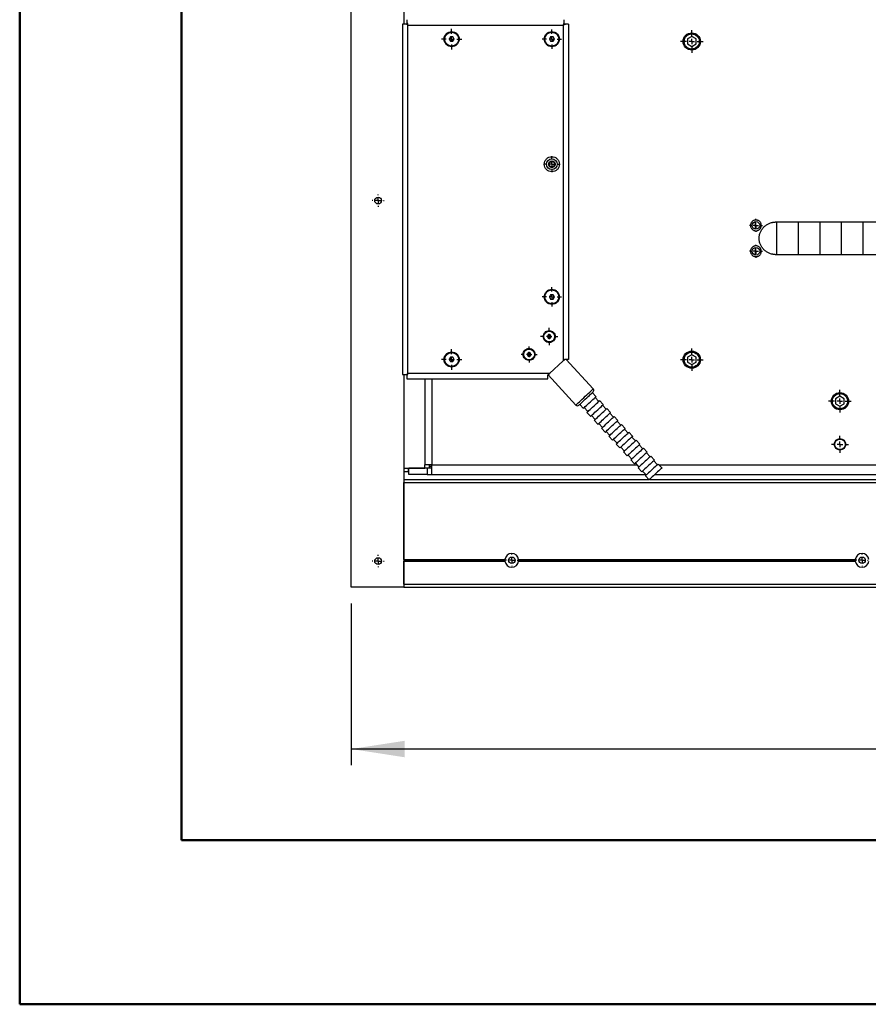
# Model space of a CAD drawing. Units: millimetres. Extents: x 0 to 297, y 0 to 210.
# Drawn here: x 0 to 52, y 0 to 61 of the extents above; entities that cross this region are included whole.
import ezdxf

# ---------------------------------------------------------------- set-up
doc = ezdxf.new("R2010")
doc.units = ezdxf.units.MM
doc.linetypes.add('SLD-Solid', pattern=[0])
doc.layers.add('DEFAULT', color=179, linetype='SLD-Solid')
doc.styles.add('SLDTEXTSTYLE2', font='GOTHIC.TTF', dxfattribs={"width": 0.913})
doc.dimstyles.new('SLDDIMSTYLE0', dxfattribs={"dimtxt": 3.5, "dimasz": 3.302, "dimexe": 0, "dimexo": 0.0625, "dimgap": 0.875, "dimtad": 1, "dimdec": 0, "dimlfac": 15, "dimrnd": 1e-09, "dimzin": 12, "dimdsep": 46, "dimtxsty": 'SLDTEXTSTYLE2', "dimsah": 1, "dimcen": 0.09, "dimadec": 0, "dimazin": 3, "dimtfac": 1, "dimtdec": 0, "dimtofl": 0, "dimtmove": 0, "dimatfit": 3, "dimfxl": 0, "dimfrac": 2, "dimtolj": 1, "dimtzin": 12, "dimarcsym": 0})

# ---------------------------------------------------------------- blocks, each defined once
blk = doc.blocks.new('_D_3')
at = {"layer": 'DEFAULT'}
for p, q in [((20.495, 24.778), (20.495, 14.778)), ((127.029, 24.778), (127.029, 14.778)), ((127.029, 15.778), (20.495, 15.778))]:
    blk.add_line(p, q, dxfattribs=at)
for points in [[(20.495, 15.778), (23.797, 15.27), (23.797, 16.286)], [(127.029, 15.778), (123.727, 16.286), (123.727, 15.27)]]:
    blk.add_solid(points, dxfattribs=at)
at = {"layer": 'DEFAULT', "insert": (68.908, 20.248), "char_height": 3.5, "attachment_point": 1, "style": 'SLDTEXTSTYLE2'}
blk.add_mtext('1598', dxfattribs=at)
blk = doc.blocks.new('SW_CENTERMARKSYMBOL_2')
at = {"layer": 'DEFAULT', "color": 0}
for p, q in [((0, 0.333), (0, 0.7)), ((-0.333, 0), (-0.7, 0)), ((0, 0), (-0.167, 0)), ((0, 0), (0, 0.167)), ((0, 0), (0.167, 0)), ((0, 0), (0, -0.167)), ((0.333, 0), (0.7, 0)), ((0, -0.333), (0, -0.7))]:
    blk.add_line(p, q, dxfattribs=at)
blk = doc.blocks.new('SW_CENTERMARKSYMBOL_3')
at = {"layer": 'DEFAULT', "color": 0}
for p, q in [((-0.333, 0), (-0.4, 0)), ((0, 0), (-0.167, 0)), ((0, 0.333), (0, 0.4)), ((0, 0), (0, 0.167)), ((0, 0), (0.167, 0)), ((0, 0), (0, -0.167)), ((0.333, 0), (0.4, 0)), ((0, -0.333), (0, -0.4))]:
    blk.add_line(p, q, dxfattribs=at)
blk = doc.blocks.new('SW_CENTERMARKSYMBOL_4')
at = {"layer": 'DEFAULT', "color": 0}
for p, q in [((-0.333, 0), (-0.4, 0)), ((0, 0), (-0.167, 0)), ((0, 0.333), (0, 0.4)), ((0, 0), (0, 0.167)), ((0, 0), (0.167, 0)), ((0, 0), (0, -0.167)), ((0.333, 0), (0.4, 0)), ((0, -0.333), (0, -0.4))]:
    blk.add_line(p, q, dxfattribs=at)
blk = doc.blocks.new('SW_CENTERMARKSYMBOL_7')
at = {"layer": 'DEFAULT', "color": 0}
for p, q in [((-0.333, 0), (-0.52, 0)), ((0, 0), (-0.167, 0)), ((0, 0.333), (0, 0.52)), ((0, 0), (0, 0.167)), ((0, 0), (0.167, 0)), ((0, 0), (0, -0.167)), ((0.333, 0), (0.52, 0)), ((0, -0.333), (0, -0.52))]:
    blk.add_line(p, q, dxfattribs=at)
blk = doc.blocks.new('SW_CENTERMARKSYMBOL_9')
at = {"layer": 'DEFAULT', "color": 0}
for p, q in [((0, 0.333), (0, 0.7)), ((-0.333, 0), (-0.7, 0)), ((0, 0), (-0.167, 0)), ((0, 0), (0, 0.167)), ((0, 0), (0.167, 0)), ((0, 0), (0, -0.167)), ((0, -0.333), (0, -0.7)), ((0.333, 0), (0.7, 0))]:
    blk.add_line(p, q, dxfattribs=at)
blk = doc.blocks.new('SW_CENTERMARKSYMBOL_10')
at = {"layer": 'DEFAULT', "color": 0}
for p, q in [((0, 0.333), (0, 0.7)), ((-0.333, 0), (-0.7, 0)), ((0, 0), (-0.167, 0)), ((0, 0), (0, 0.167)), ((0, 0), (0.167, 0)), ((0, 0), (0, -0.167)), ((0, -0.333), (0, -0.7)), ((0.333, 0), (0.7, 0))]:
    blk.add_line(p, q, dxfattribs=at)
blk = doc.blocks.new('SW_CENTERMARKSYMBOL_13')
at = {"layer": 'DEFAULT', "color": 0}
for p, q in [((-0.333, 0), (-0.596, 0)), ((0, 0), (-0.167, 0)), ((0, 0.333), (0, 0.596)), ((0, 0), (0, 0.167)), ((0, 0), (0.167, 0)), ((0, 0), (0, -0.167)), ((0.333, 0), (0.596, 0)), ((0, -0.333), (0, -0.596))]:
    blk.add_line(p, q, dxfattribs=at)
blk = doc.blocks.new('SW_CENTERMARKSYMBOL_14')
at = {"layer": 'DEFAULT', "color": 0}
for p, q in [((-0.333, 0), (-0.5, 0)), ((0, 0), (-0.167, 0)), ((0, 0.333), (0, 0.5)), ((0, 0), (0, 0.167)), ((0, 0), (0.167, 0)), ((0, 0), (0, -0.167)), ((0.333, 0), (0.5, 0)), ((0, -0.333), (0, -0.5))]:
    blk.add_line(p, q, dxfattribs=at)
blk = doc.blocks.new('SW_CENTERMARKSYMBOL_18')
at = {"layer": 'DEFAULT', "color": 0}
for p, q in [((-0.333, 0), (-0.5, 0)), ((0, 0), (-0.167, 0)), ((0, 0.333), (0, 0.5)), ((0, 0), (0, 0.167)), ((0, 0), (0.167, 0)), ((0, 0), (0, -0.167)), ((0, -0.333), (0, -0.5)), ((0.333, 0), (0.5, 0))]:
    blk.add_line(p, q, dxfattribs=at)
blk = doc.blocks.new('SW_CENTERMARKSYMBOL_19')
at = {"layer": 'DEFAULT', "color": 0}
for p, q in [((-0.333, 0), (-0.596, 0)), ((0, 0), (-0.167, 0)), ((0, 0.333), (0, 0.596)), ((0, 0), (0, 0.167)), ((0, 0), (0.167, 0)), ((0, 0), (0, -0.167)), ((0, -0.333), (0, -0.596)), ((0.333, 0), (0.596, 0))]:
    blk.add_line(p, q, dxfattribs=at)
blk = doc.blocks.new('SW_CENTERMARKSYMBOL_20')
at = {"layer": 'DEFAULT', "color": 0}
for p, q in [((-0.333, 0), (-0.533, 0)), ((0, 0), (-0.167, 0)), ((0, 0.333), (0, 0.533)), ((0, 0), (0, 0.167)), ((0, 0), (0.167, 0)), ((0, 0), (0, -0.167)), ((0.333, 0), (0.533, 0)), ((0, -0.333), (0, -0.533))]:
    blk.add_line(p, q, dxfattribs=at)
blk = doc.blocks.new('SW_CENTERMARKSYMBOL_21')
at = {"layer": 'DEFAULT', "color": 0}
for p, q in [((0, 0.333), (0, 0.633)), ((-0.333, 0), (-0.633, 0)), ((0, 0), (-0.167, 0)), ((0, 0), (0, 0.167)), ((0, 0), (0.167, 0)), ((0, 0), (0, -0.167)), ((0.333, 0), (0.633, 0)), ((0, -0.333), (0, -0.633))]:
    blk.add_line(p, q, dxfattribs=at)
blk = doc.blocks.new('SW_CENTERMARKSYMBOL_22')
at = {"layer": 'DEFAULT', "color": 0}
for p, q in [((0, 0.333), (0, 0.633)), ((-0.333, 0), (-0.633, 0)), ((0, 0), (-0.167, 0)), ((0, 0), (0, 0.167)), ((0, 0), (0.167, 0)), ((0, 0), (0, -0.167)), ((0.333, 0), (0.633, 0)), ((0, -0.333), (0, -0.633))]:
    blk.add_line(p, q, dxfattribs=at)
blk = doc.blocks.new('SW_CENTERMARKSYMBOL_28')
at = {"layer": 'DEFAULT', "color": 0}
for p, q in [((-0.333, 0), (-0.378, 0)), ((0, 0), (-0.167, 0)), ((0, 0.333), (0, 0.378)), ((0, 0), (0, 0.167)), ((0, 0), (0.167, 0)), ((0, 0), (0, -0.167)), ((0, -0.333), (0, -0.378)), ((0.333, 0), (0.378, 0))]:
    blk.add_line(p, q, dxfattribs=at)
blk = doc.blocks.new('SW_CENTERMARKSYMBOL_29')
at = {"layer": 'DEFAULT', "color": 0}
for p, q in [((-0.333, 0), (-0.378, 0)), ((0, 0), (-0.167, 0)), ((0, 0.333), (0, 0.378)), ((0, 0), (0, 0.167)), ((0, 0), (0.167, 0)), ((0, 0), (0, -0.167)), ((0.333, 0), (0.378, 0)), ((0, -0.333), (0, -0.378))]:
    blk.add_line(p, q, dxfattribs=at)
blk = doc.blocks.new('SW_CENTERMARKSYMBOL_33')
at = {"layer": 'DEFAULT', "color": 0}
for p, q in [((-0.333, 0), (-0.367, 0)), ((0, 0), (-0.167, 0)), ((0, 0.333), (0, 0.367)), ((0, 0), (0, 0.167)), ((0, 0), (0.167, 0)), ((0, 0), (0, -0.167)), ((0.333, 0), (0.367, 0)), ((0, -0.333), (0, -0.367))]:
    blk.add_line(p, q, dxfattribs=at)
blk = doc.blocks.new('SW_CENTERMARKSYMBOL_34')
at = {"layer": 'DEFAULT', "color": 0}
for p, q in [((-0.333, 0), (-0.367, 0)), ((0, 0), (-0.167, 0)), ((0, 0.333), (0, 0.367)), ((0, 0), (0, 0.167)), ((0, 0), (0.167, 0)), ((0, 0), (0, -0.167)), ((0.333, 0), (0.367, 0)), ((0, -0.333), (0, -0.367))]:
    blk.add_line(p, q, dxfattribs=at)

msp = doc.modelspace()

# ---------------------------------------------------------------- linework, layer by layer
at = {"color": 7, "linetype": 'SLD-Solid', "lineweight": 50}
for p, q in [((-0.0083, 0), (-0.0083, 210)), ((9.9917, 10.144), (9.9917, 200)), ((9.9917, 10.144), (286.9921, 10.144)), ((-0.0083, 0), (296.9917, 0))]:
    msp.add_line(p, q, dxfattribs=at)
at = {"color": 7, "linetype": 'SLD-Solid', "lineweight": 25}
for p, q in [((20.4955, 25.7776), (20.4955, 73.5776)), ((23.7639, 60.5908), (23.7639, 66.2108)), ((23.6739, 60.5908), (23.6739, 38.9244)), ((23.9404, 60.5908), (23.8682, 60.5908)), ((23.9407, 60.6633), (23.9407, 60.5912)), ((24.0069, 60.5243), (24.0066, 60.5246)), ((24.0072, 60.5243), (24.0069, 60.5243)), ((24.0072, 60.5246), (24.0072, 60.5243)), ((24.0072, 38.991), (24.0072, 60.5243)), ((24.0072, 60.5243), (33.6072, 60.5243)), ((33.6072, 60.5246), (33.6075, 60.5249)), ((33.6072, 60.5243), (33.6072, 60.5246)), ((33.6072, 60.5243), (33.6072, 39.7652)), ((33.6075, 60.5243), (33.6072, 60.5243)), ((33.6738, 60.5912), (33.6738, 60.6633)), ((33.7462, 60.5908), (33.6741, 60.5908)), ((33.9406, 60.5908), (33.9406, 39.8576)), ((26.6303, 59.791), (26.5533, 59.6576)), ((26.5533, 59.6576), (26.6303, 59.5243)), ((26.7842, 59.791), (26.6303, 59.791)), ((26.8612, 59.6576), (26.7842, 59.791)), ((26.7842, 59.5243), (26.8612, 59.6576)), ((32.83, 59.7913), (32.753, 59.6579)), ((32.753, 59.6579), (32.83, 59.5246)), ((32.9839, 59.7913), (32.83, 59.7913)), ((33.0609, 59.6579), (32.9839, 59.7913)), ((32.9839, 59.5246), (33.0609, 59.6579)), ((41.559, 59.8189), (41.2923, 59.6649)), ((41.2923, 59.6649), (41.2923, 59.357)), ((41.8257, 59.6649), (41.559, 59.8189)), ((41.8257, 59.357), (41.8257, 59.6649)), ((26.6303, 59.5243), (26.7842, 59.5243)), ((32.83, 59.5246), (32.9839, 59.5246)), ((41.2923, 59.357), (41.559, 59.2031)), ((41.559, 59.2031), (41.8257, 59.357)), ((45.4955, 47.9128), (45.4955, 48.3747)), ((54.7288, 48.3439), (46.7288, 48.3439)), ((46.8288, 46.3439), (46.8288, 48.3439)), ((48.1621, 46.3439), (48.1621, 48.3439)), ((49.4955, 46.3439), (49.4955, 48.3439)), ((50.8288, 46.3439), (50.8288, 48.3439)), ((52.1621, 46.3439), (52.1621, 48.3439)), ((45.4955, 46.3128), (45.4955, 46.7747)), ((46.7288, 46.3439), (54.7288, 46.3439)), ((32.8302, 43.8576), (32.7533, 43.7243)), ((32.9842, 43.8576), (32.8302, 43.8576)), ((33.0612, 43.7243), (32.9842, 43.8576)), ((32.7533, 43.7243), (32.8302, 43.591)), ((32.8302, 43.591), (32.9842, 43.591)), ((32.9842, 43.591), (33.0612, 43.7243)), ((32.6869, 41.3727), (32.6291, 41.2727)), ((32.6291, 41.2727), (32.6869, 41.1727)), ((32.8023, 41.3727), (32.6869, 41.3727)), ((32.6869, 41.1727), (32.8023, 41.1727)), ((32.8601, 41.2727), (32.8023, 41.3727)), ((32.8023, 41.1727), (32.8601, 41.2727)), ((31.4411, 40.2655), (31.3834, 40.1655)), ((31.5566, 40.2655), (31.4411, 40.2655)), ((31.6143, 40.1655), (31.5566, 40.2655)), ((26.6303, 39.991), (26.5533, 39.8576)), ((26.5533, 39.8576), (26.6303, 39.7243)), ((26.7842, 39.991), (26.6303, 39.991)), ((26.6303, 39.7243), (26.7842, 39.7243)), ((26.8612, 39.8576), (26.7842, 39.991)), ((26.7842, 39.7243), (26.8612, 39.8576)), ((31.3834, 40.1655), (31.4411, 40.0655)), ((31.4411, 40.0655), (31.5566, 40.0655)), ((31.5566, 40.0655), (31.6143, 40.1655)), ((33.6072, 39.7652), (32.7693, 38.991)), ((35.4679, 38.0353), (33.7839, 39.8576)), ((41.559, 40.1522), (41.2923, 39.9983)), ((41.2923, 39.9983), (41.2923, 39.6904)), ((41.2923, 39.6904), (41.559, 39.5364)), ((41.8257, 39.9983), (41.559, 40.1522)), ((41.559, 39.5364), (41.8257, 39.6904)), ((41.8257, 39.6904), (41.8257, 39.9983)), ((24.0069, 38.991), (24.0072, 38.991)), ((24.0072, 38.9907), (24.0069, 38.9904)), ((32.7693, 38.991), (24.0072, 38.991)), ((24.0072, 38.991), (24.0072, 38.9907)), ((23.7639, 33.1444), (23.7639, 38.9244)), ((23.8682, 38.9244), (23.9404, 38.9244)), ((23.9407, 38.9241), (23.9407, 38.852)), ((23.9407, 38.6576), (32.6686, 38.6576)), ((32.6714, 38.9005), (34.3907, 37.0399)), ((35.6377, 37.5568), (35.4115, 37.8016)), ((35.815, 37.2668), (35.5888, 37.5116)), ((36.0902, 37.0672), (35.864, 37.312)), ((50.7257, 37.5856), (50.459, 37.4316)), ((50.459, 37.4316), (50.459, 37.1237)), ((50.459, 37.1237), (50.7257, 36.9697)), ((50.9923, 37.4316), (50.7257, 37.5856)), ((50.7257, 36.9697), (50.9923, 37.1237)), ((50.9923, 37.1237), (50.9923, 37.4316)), ((34.6281, 37.0777), (34.8543, 36.8329)), ((34.9033, 36.8781), (35.1295, 36.6333)), ((35.0806, 36.5881), (35.3068, 36.3433)), ((36.2674, 36.7771), (36.0412, 37.0219)), ((36.5426, 36.5776), (36.3164, 36.8224)), ((36.7199, 36.2875), (36.4937, 36.5323)), ((35.3557, 36.3885), (35.582, 36.1437)), ((35.533, 36.0985), (35.7592, 35.8536)), ((36.9951, 36.0879), (36.7689, 36.3327)), ((37.1723, 35.7979), (36.9461, 36.0427)), ((35.8082, 35.8989), (36.0344, 35.6541)), ((35.9854, 35.6088), (36.2117, 35.364)), ((36.2606, 35.4093), (36.4869, 35.1645)), ((37.4475, 35.5983), (37.2213, 35.8431)), ((37.6248, 35.3083), (37.3986, 35.5531)), ((37.9, 35.1087), (37.6737, 35.3535)), ((36.4379, 35.1192), (36.6641, 34.8744)), ((36.7131, 34.9196), (36.9393, 34.6748)), ((38.0772, 34.8186), (37.851, 35.0634)), ((38.3524, 34.6191), (38.1262, 34.8639)), ((36.8903, 34.6296), (37.1166, 34.3848)), ((37.1655, 34.43), (37.3918, 34.1852)), ((37.3428, 34.14), (37.569, 33.8951)), ((38.5297, 34.329), (38.3035, 34.5738)), ((38.8049, 34.1294), (38.5786, 34.3742)), ((38.9821, 33.8394), (38.7559, 34.0842)), ((37.618, 33.9404), (37.8442, 33.6956)), ((37.7952, 33.6503), (38.0215, 33.4055)), ((39.2573, 33.6398), (39.0311, 33.8846)), ((39.4346, 33.3497), (39.2084, 33.5946)), ((23.7639, 33.4443), (23.7621, 33.4443)), ((23.7621, 33.4443), (23.7621, 25.7776)), ((24.0621, 32.9112), (23.7621, 32.9112)), ((23.7639, 33.1444), (25.0541, 33.1444)), ((24.0288, 33.1444), (24.0288, 32.9112)), ((24.0621, 32.7443), (24.0621, 33.1443)), ((25.1956, 33.1443), (24.0621, 33.1443)), ((24.0955, 33.1444), (24.0955, 33.1443)), ((25.0541, 33.1444), (25.0541, 33.3443)), ((25.3369, 33.1444), (25.0541, 33.1444)), ((25.1956, 33.1443), (25.1956, 32.7443)), ((25.4783, 33.1443), (25.1956, 33.1443)), ((25.3369, 33.1444), (25.3369, 33.3443)), ((25.3621, 33.1443), (25.3621, 33.3443)), ((38.0704, 33.4508), (38.2967, 33.2059)), ((38.2477, 33.1607), (38.4739, 32.9159)), ((38.5229, 32.9611), (38.7491, 32.7163)), ((39.7098, 33.1502), (39.4835, 33.395)), ((23.7621, 32.4443), (38.9097, 32.4443)), ((25.1956, 32.7443), (24.0621, 32.7443)), ((25.1956, 32.7443), (25.4783, 32.7443)), ((25.4783, 32.7443), (38.7232, 32.7443)), ((38.7001, 32.6711), (38.9264, 32.4263)), ((38.9459, 32.4443), (123.7621, 32.4443)), ((39.2706, 32.7443), (69.3126, 32.7443)), ((23.7621, 32.2443), (123.7621, 32.2443)), ((23.7621, 27.4915), (23.7621, 32.2443)), ((23.7621, 27.4915), (30.0081, 27.4915)), ((23.7621, 27.4679), (30.0159, 27.4679)), ((23.7621, 27.4207), (30.0159, 27.4207)), ((23.7621, 27.3972), (30.0081, 27.3972)), ((23.7621, 25.9776), (23.7621, 27.3972)), ((30.8417, 27.4679), (51.6826, 27.4679)), ((30.8417, 27.4207), (51.6826, 27.4207)), ((30.8495, 27.4915), (51.6748, 27.4915)), ((30.8495, 27.3972), (51.6748, 27.3972)), ((23.7621, 25.7776), (20.4955, 25.7776)), ((23.7621, 25.9776), (123.7621, 25.9776)), ((23.7621, 25.7776), (123.7621, 25.7776))]:
    msp.add_line(p, q, dxfattribs=at)
at = {"color": 8, "linetype": 'SLD-Solid', "lineweight": 25}
for p, q in [((25.0541, 38.6576), (25.0541, 33.3443)), ((25.4783, 38.6576), (25.4783, 33.3443)), ((25.4783, 33.2443), (25.3621, 33.2443)), ((25.4783, 33.3443), (38.1688, 33.3443)), ((39.5304, 33.3443), (69.3126, 33.3443))]:
    msp.add_line(p, q, dxfattribs=at)
at = {"color": 8, "linetype": 'SLD-Solid', "lineweight": 25, "flags": 128}
msp.add_lwpolyline([(34.3907, 37.0399), (34.3913, 37.0404), (34.4042, 37.0524), (34.4341, 37.08), (34.4798, 37.1222), (34.54, 37.1779), (34.6127, 37.2451), (34.6956, 37.3217), (34.786, 37.4052), (34.881, 37.493), (34.9776, 37.5822), (35.0726, 37.67), (35.163, 37.7535), (35.2459, 37.8301), (35.3186, 37.8973), (35.3788, 37.953), (35.4246, 37.9952), (35.4544, 38.0228), (35.4674, 38.0348), (35.4679, 38.0353)], dxfattribs=at)
at = {"color": 7, "linetype": 'SLD-Solid', "lineweight": 25, "flags": 128}
for points in [[(34.5791, 37.0325), (34.5797, 37.033), (34.5932, 37.0455), (34.6242, 37.0741), (34.6713, 37.1177), (34.7328, 37.1744), (34.806, 37.2421), (34.8879, 37.3178), (34.9752, 37.3985), (35.0644, 37.4809), (35.1517, 37.5616), (35.2337, 37.6373), (35.3068, 37.7049), (35.3683, 37.7617), (35.4154, 37.8053), (35.4464, 37.8339), (35.4599, 37.8464), (35.4605, 37.8469)], [(34.8543, 36.8329), (34.8595, 36.8377), (34.8821, 36.8586), (34.9218, 36.8953), (34.9767, 36.9459), (35.0441, 37.0083), (35.121, 37.0793), (35.2037, 37.1557), (35.2884, 37.234), (35.3711, 37.3104), (35.448, 37.3815), (35.5154, 37.4438), (35.5702, 37.4944), (35.6099, 37.5311), (35.6326, 37.552), (35.6377, 37.5568)], [(35.0806, 36.5881), (35.0857, 36.5929), (35.1084, 36.6138), (35.148, 36.6505), (35.2029, 36.7011), (35.2703, 36.7634), (35.3472, 36.8345), (35.4299, 36.9109), (35.5146, 36.9892), (35.5973, 37.0656), (35.6742, 37.1367), (35.7416, 37.199), (35.7965, 37.2496), (35.8361, 37.2863), (35.8588, 37.3072), (35.864, 37.312)], [(35.3068, 36.3433), (35.3119, 36.348), (35.3346, 36.369), (35.3743, 36.4056), (35.4291, 36.4563), (35.4965, 36.5186), (35.5734, 36.5897), (35.6561, 36.6661), (35.7408, 36.7444), (35.8235, 36.8208), (35.9004, 36.8918), (35.9679, 36.9542), (36.0227, 37.0048), (36.0624, 37.0415), (36.085, 37.0624), (36.0902, 37.0672)], [(35.533, 36.0985), (35.5382, 36.1032), (35.5608, 36.1242), (35.6005, 36.1608), (35.6553, 36.2115), (35.7228, 36.2738), (35.7996, 36.3448), (35.8823, 36.4213), (35.967, 36.4996), (36.0498, 36.576), (36.1266, 36.647), (36.1941, 36.7093), (36.2489, 36.76), (36.2886, 36.7967), (36.3112, 36.8176), (36.3164, 36.8224)], [(35.7592, 35.8536), (35.7644, 35.8584), (35.787, 35.8794), (35.8267, 35.916), (35.8816, 35.9667), (35.949, 36.029), (36.0259, 36.1), (36.1086, 36.1765), (36.1933, 36.2547), (36.276, 36.3312), (36.3529, 36.4022), (36.4203, 36.4645), (36.4751, 36.5152), (36.5148, 36.5519), (36.5375, 36.5728), (36.5426, 36.5776)], [(35.9854, 35.6088), (35.9906, 35.6136), (36.0133, 35.6345), (36.0529, 35.6712), (36.1078, 35.7219), (36.1752, 35.7842), (36.2521, 35.8552), (36.3348, 35.9317), (36.4195, 36.0099), (36.5022, 36.0864), (36.5791, 36.1574), (36.6465, 36.2197), (36.7014, 36.2704), (36.741, 36.307), (36.7637, 36.328), (36.7689, 36.3327)], [(36.2117, 35.364), (36.2168, 35.3688), (36.2395, 35.3897), (36.2792, 35.4264), (36.334, 35.4771), (36.4014, 35.5394), (36.4783, 35.6104), (36.561, 35.6868), (36.6457, 35.7651), (36.7284, 35.8416), (36.8053, 35.9126), (36.8727, 35.9749), (36.9276, 36.0256), (36.9673, 36.0622), (36.9899, 36.0832), (36.9951, 36.0879)], [(36.4379, 35.1192), (36.4431, 35.124), (36.4657, 35.1449), (36.5054, 35.1816), (36.5602, 35.2322), (36.6277, 35.2946), (36.7045, 35.3656), (36.7872, 35.442), (36.872, 35.5203), (36.9547, 35.5967), (37.0315, 35.6678), (37.099, 35.7301), (37.1538, 35.7808), (37.1935, 35.8174), (37.2161, 35.8384), (37.2213, 35.8431)], [(36.6641, 34.8744), (36.6693, 34.8792), (36.6919, 34.9001), (36.7316, 34.9368), (36.7864, 34.9874), (36.8539, 35.0497), (36.9308, 35.1208), (37.0135, 35.1972), (37.0982, 35.2755), (37.1809, 35.3519), (37.2578, 35.423), (37.3252, 35.4853), (37.38, 35.5359), (37.4197, 35.5726), (37.4424, 35.5935), (37.4475, 35.5983)], [(36.8903, 34.6296), (36.8955, 34.6343), (36.9182, 34.6553), (36.9578, 34.6919), (37.0127, 34.7426), (37.0801, 34.8049), (37.157, 34.876), (37.2397, 34.9524), (37.3244, 35.0307), (37.4071, 35.1071), (37.484, 35.1781), (37.5514, 35.2405), (37.6063, 35.2911), (37.6459, 35.3278), (37.6686, 35.3487), (37.6737, 35.3535)], [(37.9, 35.1087), (37.8948, 35.1039), (37.8721, 35.083), (37.8325, 35.0463), (37.7776, 34.9956), (37.7102, 34.9333), (37.6333, 34.8623), (37.5506, 34.7859), (37.4659, 34.7076), (37.3832, 34.6311), (37.3063, 34.5601), (37.2389, 34.4978), (37.1841, 34.4471), (37.1444, 34.4105), (37.1217, 34.3895), (37.1166, 34.3848)], [(38.1262, 34.8639), (38.121, 34.8591), (38.0984, 34.8382), (38.0587, 34.8015), (38.0039, 34.7508), (37.9364, 34.6885), (37.8596, 34.6175), (37.7768, 34.541), (37.6921, 34.4628), (37.6094, 34.3863), (37.5326, 34.3153), (37.4651, 34.253), (37.4103, 34.2023), (37.3706, 34.1657), (37.348, 34.1447), (37.3428, 34.14)], [(38.3524, 34.6191), (38.3473, 34.6143), (38.3246, 34.5933), (38.2849, 34.5567), (38.2301, 34.506), (38.1627, 34.4437), (38.0858, 34.3727), (38.0031, 34.2962), (37.9184, 34.218), (37.8356, 34.1415), (37.7588, 34.0705), (37.6913, 34.0082), (37.6365, 33.9575), (37.5968, 33.9208), (37.5742, 33.8999), (37.569, 33.8951)], [(38.5786, 34.3742), (38.5735, 34.3695), (38.5508, 34.3485), (38.5112, 34.3119), (38.4563, 34.2612), (38.3889, 34.1989), (38.312, 34.1279), (38.2293, 34.0514), (38.1446, 33.9731), (38.0619, 33.8967), (37.985, 33.8257), (37.9176, 33.7634), (37.8627, 33.7127), (37.8231, 33.676), (37.8004, 33.6551), (37.7952, 33.6503)], [(38.8049, 34.1294), (38.7997, 34.1247), (38.7771, 34.1037), (38.7374, 34.0671), (38.6825, 34.0164), (38.6151, 33.9541), (38.5382, 33.883), (38.4555, 33.8066), (38.3708, 33.7283), (38.2881, 33.6519), (38.2112, 33.5809), (38.1438, 33.5185), (38.089, 33.4679), (38.0493, 33.4312), (38.0266, 33.4103), (38.0215, 33.4055)], [(39.0311, 33.8846), (39.0259, 33.8798), (39.0033, 33.8589), (38.9636, 33.8222), (38.9088, 33.7716), (38.8413, 33.7093), (38.7645, 33.6382), (38.6817, 33.5618), (38.597, 33.4835), (38.5143, 33.4071), (38.4374, 33.336), (38.37, 33.2737), (38.3152, 33.2231), (38.2755, 33.1864), (38.2528, 33.1655), (38.2477, 33.1607)], [(39.2573, 33.6398), (39.2522, 33.635), (39.2295, 33.6141), (39.1898, 33.5774), (39.135, 33.5268), (39.0676, 33.4645), (38.9907, 33.3934), (38.908, 33.317), (38.8233, 33.2387), (38.7405, 33.1623), (38.6637, 33.0912), (38.5962, 33.0289), (38.5414, 32.9783), (38.5017, 32.9416), (38.4791, 32.9206), (38.4739, 32.9159)], [(39.4835, 33.395), (39.4784, 33.3902), (39.4557, 33.3693), (39.416, 33.3326), (39.3612, 33.2819), (39.2938, 33.2196), (39.2169, 33.1486), (39.1342, 33.0722), (39.0495, 32.9939), (38.9668, 32.9175), (38.8899, 32.8464), (38.8225, 32.7841), (38.7676, 32.7334), (38.728, 32.6968), (38.7053, 32.6758), (38.7001, 32.6711)], [(39.7098, 33.1502), (39.7046, 33.1454), (39.6819, 33.1245), (39.6423, 33.0878), (39.5874, 33.0371), (39.52, 32.9748), (39.4431, 32.9038), (39.3604, 32.8273), (39.2757, 32.7491), (39.193, 32.6726), (39.1161, 32.6016), (39.0487, 32.5393), (38.9939, 32.4886), (38.9542, 32.452), (38.9315, 32.431), (38.9264, 32.4263)]]:
    msp.add_lwpolyline(points, dxfattribs=at)
at = {"color": 7, "linetype": 'SLD-Solid', "lineweight": 25}
for centre, radius in [((26.7072, 59.6576), 0.429), ((32.9069, 59.6579), 0.429), ((41.559, 59.511), 0.5333), ((41.559, 59.511), 0.4667), ((32.9069, 51.9245), 0.3333), ((32.9069, 51.9245), 0.1667), ((22.1621, 49.6776), 0.2117), ((45.5288, 48.1438), 0.2333), ((45.5288, 46.5438), 0.2333), ((32.9072, 43.7243), 0.429), ((32.7446, 41.2727), 0.3333), ((26.7072, 39.8576), 0.429), ((31.4988, 40.1655), 0.3333), ((41.559, 39.8443), 0.5333), ((41.559, 39.8443), 0.4667), ((50.7257, 37.2776), 0.5333), ((50.7257, 37.2776), 0.4667), ((50.7288, 34.611), 0.3533), ((50.7288, 34.611), 0.328), ((22.1621, 27.3943), 0.2117), ((30.4288, 27.4443), 0.2), ((52.0955, 27.4443), 0.2)]:
    msp.add_circle(centre, radius, dxfattribs=at)
for centre, radius, start, end in [((35.37, 37.9448), 0.1333, 312.740001, 42.740001), ((34.4886, 37.1304), 0.1333, 222.740001, 312.740001), ((30.4288, 27.4443), 0.4233, 6.393454, 173.606546), ((30.4288, 27.4443), 0.4233, 186.39252, 353.60748), ((52.0955, 27.4443), 0.4233, 6.393454, 173.606546), ((52.0955, 27.4443), 0.4233, 186.39252, 353.60748)]:
    msp.add_arc(centre, radius, start, end, dxfattribs=at)
for points, knots in [([(23.9407, 60.8576), (23.9407, 60.8576), (23.9407, 60.8531), (23.9407, 60.8353), (23.9407, 60.822), (23.9407, 60.7878), (23.9407, 60.7669), (23.9407, 60.719), (23.9407, 60.6921), (23.9407, 60.6633)], [0, 0, 0, 0, 0.25, 0.25, 0.5, 0.5, 0.75, 0.75, 1, 1, 1, 1]), ([(33.6738, 60.6633), (33.6738, 60.6921), (33.6738, 60.719), (33.6738, 60.7669), (33.6738, 60.7878), (33.6738, 60.822), (33.6738, 60.8353), (33.6738, 60.8531), (33.6738, 60.8576), (33.6738, 60.8576)], [0, 0, 0, 0, 0.25, 0.25, 0.5, 0.5, 0.75, 0.75, 1, 1, 1, 1]), ([(23.8682, 60.5908), (23.8394, 60.5908), (23.8125, 60.5908), (23.7647, 60.5908), (23.7438, 60.5908), (23.7095, 60.5908), (23.6963, 60.5908), (23.6784, 60.5908), (23.6739, 60.5908), (23.6739, 60.5908)], [0, 0, 0, 0, 0.25, 0.25, 0.5, 0.5, 0.75, 0.75, 1, 1, 1, 1]), ([(23.9407, 60.5912), (23.9558, 60.5761), (23.9724, 60.5595), (23.9887, 60.5431), (23.9902, 60.5417)], [0, 0, 0, 0, 0.9111726, 1, 1, 1, 1]), ([(33.6738, 60.5912), (33.6588, 60.5762), (33.6423, 60.5597), (33.6258, 60.5432), (33.6243, 60.5417)], [0, 0, 0, 0, 0.9095607, 1, 1, 1, 1]), ([(33.9406, 60.5908), (33.9406, 60.5908), (33.936, 60.5908), (33.9182, 60.5908), (33.9049, 60.5908), (33.8707, 60.5908), (33.8498, 60.5908), (33.8019, 60.5908), (33.775, 60.5908), (33.7462, 60.5908)], [0, 0, 0, 0, 0.25, 0.25, 0.5, 0.5, 0.75, 0.75, 1, 1, 1, 1]), ([(27.1739, 59.6576), (27.1739, 59.7187), (27.1617, 59.7798), (27.115, 59.8927), (27.0804, 59.9444), (26.994, 60.0308), (26.9423, 60.0654), (26.8294, 60.1122), (26.7683, 60.1243), (26.6461, 60.1243), (26.5851, 60.1122), (26.4722, 60.0654), (26.4204, 60.0308), (26.3341, 59.9444), (26.2995, 59.8927), (26.2527, 59.7798), (26.2406, 59.7187), (26.2406, 59.5966), (26.2527, 59.5355), (26.2995, 59.4226), (26.3341, 59.3709), (26.4204, 59.2845), (26.4722, 59.2499), (26.5851, 59.2031), (26.6461, 59.191), (26.7683, 59.191), (26.8294, 59.2031), (26.9423, 59.2499), (26.994, 59.2845), (27.0804, 59.3709), (27.115, 59.4226), (27.1617, 59.5355), (27.1739, 59.5966), (27.1739, 59.6576)], [0, 0, 0, 0, 0.0625, 0.0625, 0.125, 0.125, 0.1875, 0.1875, 0.25, 0.25, 0.3125, 0.3125, 0.375, 0.375, 0.4375, 0.4375, 0.5, 0.5, 0.5625, 0.5625, 0.625, 0.625, 0.6875, 0.6875, 0.75, 0.75, 0.8125, 0.8125, 0.875, 0.875, 0.9375, 0.9375, 1, 1, 1, 1]), ([(33.3736, 59.6579), (33.3736, 59.719), (33.3615, 59.7801), (33.3147, 59.893), (33.2801, 59.9447), (33.1937, 60.0311), (33.142, 60.0657), (33.0291, 60.1125), (32.968, 60.1246), (32.8459, 60.1246), (32.7848, 60.1125), (32.6719, 60.0657), (32.6202, 60.0311), (32.5338, 59.9447), (32.4992, 59.893), (32.4524, 59.7801), (32.4403, 59.719), (32.4403, 59.5968), (32.4524, 59.5358), (32.4992, 59.4229), (32.5338, 59.3711), (32.6202, 59.2848), (32.6719, 59.2502), (32.7848, 59.2034), (32.8459, 59.1913), (32.968, 59.1913), (33.0291, 59.2034), (33.142, 59.2502), (33.1937, 59.2848), (33.2801, 59.3711), (33.3147, 59.4229), (33.3615, 59.5358), (33.3736, 59.5968), (33.3736, 59.6579)], [0, 0, 0, 0, 0.0625, 0.0625, 0.125, 0.125, 0.1875, 0.1875, 0.25, 0.25, 0.3125, 0.3125, 0.375, 0.375, 0.4375, 0.4375, 0.5, 0.5, 0.5625, 0.5625, 0.625, 0.625, 0.6875, 0.6875, 0.75, 0.75, 0.8125, 0.8125, 0.875, 0.875, 0.9375, 0.9375, 1, 1, 1, 1]), ([(33.3736, 51.9245), (33.3736, 51.9856), (33.3615, 52.0466), (33.3147, 52.1595), (33.2801, 52.2113), (33.1937, 52.2977), (33.142, 52.3323), (33.0291, 52.379), (32.968, 52.3912), (32.8459, 52.3912), (32.7848, 52.379), (32.6719, 52.3323), (32.6202, 52.2977), (32.5338, 52.2113), (32.4992, 52.1595), (32.4524, 52.0466), (32.4403, 51.9856), (32.4403, 51.8634), (32.4524, 51.8023), (32.4992, 51.6895), (32.5338, 51.6377), (32.6202, 51.5513), (32.6719, 51.5167), (32.7848, 51.47), (32.8459, 51.4578), (32.968, 51.4578), (33.0291, 51.47), (33.142, 51.5167), (33.1937, 51.5513), (33.2801, 51.6377), (33.3147, 51.6895), (33.3615, 51.8023), (33.3736, 51.8634), (33.3736, 51.9245)], [0, 0, 0, 0, 0.0625, 0.0625, 0.125, 0.125, 0.1875, 0.1875, 0.25, 0.25, 0.3125, 0.3125, 0.375, 0.375, 0.4375, 0.4375, 0.5, 0.5, 0.5625, 0.5625, 0.625, 0.625, 0.6875, 0.6875, 0.75, 0.75, 0.8125, 0.8125, 0.875, 0.875, 0.9375, 0.9375, 1, 1, 1, 1]), ([(33.1069, 51.9245), (33.1069, 51.9376), (33.1044, 51.9638), (33.0929, 52.0015), (33.0744, 52.0364), (33.0493, 52.0668), (33.0188, 52.0919), (32.984, 52.1104), (32.9462, 52.122), (32.907, 52.1257), (32.8677, 52.122), (32.8299, 52.1104), (32.7951, 52.0919), (32.7646, 52.0668), (32.7395, 52.0364), (32.721, 52.0015), (32.7095, 51.9638), (32.7057, 51.9245), (32.7095, 51.8852), (32.721, 51.8475), (32.7395, 51.8126), (32.7646, 51.7822), (32.7951, 51.7571), (32.8299, 51.7386), (32.8677, 51.727), (32.9069, 51.7232), (32.9462, 51.727), (32.984, 51.7386), (33.0188, 51.7571), (33.0492, 51.7822), (33.0744, 51.8126), (33.0929, 51.8475), (33.1045, 51.8852), (33.107, 51.9114), (33.1069, 51.9245)], [0, 0, 0, 0, 0.031257, 0.0624991, 0.0937343, 0.1249991, 0.1562343, 0.1874991, 0.2187343, 0.2499991, 0.2812343, 0.3124991, 0.3437343, 0.3749991, 0.4062343, 0.4374991, 0.4687343, 0.4999991, 0.5312343, 0.5624991, 0.5937343, 0.6249991, 0.6562343, 0.6874991, 0.7187343, 0.7499991, 0.7812343, 0.8124991, 0.8437343, 0.8749991, 0.9062343, 0.9374991, 0.968757, 1, 1, 1, 1]), ([(46.7288, 46.3439), (46.7206, 46.3439), (46.7042, 46.344), (46.6797, 46.345), (46.6552, 46.3465), (46.6308, 46.3486), (46.6064, 46.3513), (46.5821, 46.3546), (46.5579, 46.3585), (46.5096, 46.3675), (46.4381, 46.3854), (46.3455, 46.4185), (46.2566, 46.4605), (46.1443, 46.5278), (46.0171, 46.6322), (45.892, 46.7847), (45.799, 46.9587), (45.7417, 47.1475), (45.7224, 47.3439), (45.7417, 47.5402), (45.799, 47.729), (45.892, 47.903), (46.0171, 48.0555), (46.1443, 48.1599), (46.2566, 48.2272), (46.3455, 48.2692), (46.438, 48.3024), (46.5175, 48.3222), (46.582, 48.3335), (46.6307, 48.3394), (46.6797, 48.3432), (46.7124, 48.3436), (46.7288, 48.3439)], [0, 0, 0, 0, 0.0078388, 0.0156631, 0.0234776, 0.031287, 0.039096, 0.0469094, 0.0547319, 0.0625681, 0.0938346, 0.1251128, 0.1563793, 0.1876575, 0.2501264, 0.3125954, 0.3750644, 0.4375334, 0.5000023, 0.5624713, 0.6249403, 0.6874092, 0.7498782, 0.8123472, 0.8436136, 0.8748918, 0.9061583, 0.9374365, 0.9530897, 0.9687095, 0.9843336, 1, 1, 1, 1]), ([(33.3739, 43.7243), (33.3739, 43.7854), (33.3617, 43.8465), (33.315, 43.9593), (33.2804, 44.0111), (33.194, 44.0975), (33.1423, 44.1321), (33.0294, 44.1788), (32.9683, 44.191), (32.8461, 44.191), (32.7851, 44.1788), (32.6722, 44.1321), (32.6204, 44.0975), (32.5341, 44.0111), (32.4995, 43.9593), (32.4527, 43.8465), (32.4406, 43.7854), (32.4406, 43.6632), (32.4527, 43.6022), (32.4995, 43.4893), (32.5341, 43.4375), (32.6204, 43.3511), (32.6722, 43.3165), (32.7851, 43.2698), (32.8461, 43.2576), (32.9683, 43.2576), (33.0294, 43.2698), (33.1423, 43.3165), (33.194, 43.3511), (33.2804, 43.4375), (33.315, 43.4893), (33.3617, 43.6022), (33.3739, 43.6632), (33.3739, 43.7243)], [0, 0, 0, 0, 0.0625, 0.0625, 0.125, 0.125, 0.1875, 0.1875, 0.25, 0.25, 0.3125, 0.3125, 0.375, 0.375, 0.4375, 0.4375, 0.5, 0.5, 0.5625, 0.5625, 0.625, 0.625, 0.6875, 0.6875, 0.75, 0.75, 0.8125, 0.8125, 0.875, 0.875, 0.9375, 0.9375, 1, 1, 1, 1]), ([(33.1113, 41.2727), (33.1113, 41.3207), (33.1017, 41.3686), (33.065, 41.4573), (33.0378, 41.498), (32.9699, 41.5659), (32.9293, 41.5931), (32.8406, 41.6298), (32.7926, 41.6393), (32.6966, 41.6393), (32.6486, 41.6298), (32.5599, 41.5931), (32.5193, 41.5659), (32.4514, 41.498), (32.4242, 41.4573), (32.3875, 41.3686), (32.3779, 41.3207), (32.3779, 41.2247), (32.3875, 41.1767), (32.4242, 41.088), (32.4514, 41.0473), (32.5193, 40.9795), (32.5599, 40.9523), (32.6486, 40.9155), (32.6966, 40.906), (32.7926, 40.906), (32.8406, 40.9155), (32.9293, 40.9523), (32.9699, 40.9795), (33.0378, 41.0473), (33.065, 41.088), (33.1017, 41.1767), (33.1113, 41.2247), (33.1113, 41.2727)], [0, 0, 0, 0, 0.0625, 0.0625, 0.125, 0.125, 0.1875, 0.1875, 0.25, 0.25, 0.3125, 0.3125, 0.375, 0.375, 0.4375, 0.4375, 0.5, 0.5, 0.5625, 0.5625, 0.625, 0.625, 0.6875, 0.6875, 0.75, 0.75, 0.8125, 0.8125, 0.875, 0.875, 0.9375, 0.9375, 1, 1, 1, 1]), ([(27.1739, 39.8576), (27.1739, 39.9187), (27.1617, 39.9798), (27.115, 40.0927), (27.0804, 40.1444), (26.994, 40.2308), (26.9423, 40.2654), (26.8294, 40.3122), (26.7683, 40.3243), (26.6461, 40.3243), (26.5851, 40.3122), (26.4722, 40.2654), (26.4204, 40.2308), (26.3341, 40.1444), (26.2995, 40.0927), (26.2527, 39.9798), (26.2406, 39.9187), (26.2406, 39.7966), (26.2527, 39.7355), (26.2995, 39.6226), (26.3341, 39.5709), (26.4204, 39.4845), (26.4722, 39.4499), (26.5851, 39.4031), (26.6461, 39.391), (26.7683, 39.391), (26.8294, 39.4031), (26.9423, 39.4499), (26.994, 39.4845), (27.0804, 39.5709), (27.115, 39.6226), (27.1617, 39.7355), (27.1739, 39.7966), (27.1739, 39.8576)], [0, 0, 0, 0, 0.0625, 0.0625, 0.125, 0.125, 0.1875, 0.1875, 0.25, 0.25, 0.3125, 0.3125, 0.375, 0.375, 0.4375, 0.4375, 0.5, 0.5, 0.5625, 0.5625, 0.625, 0.625, 0.6875, 0.6875, 0.75, 0.75, 0.8125, 0.8125, 0.875, 0.875, 0.9375, 0.9375, 1, 1, 1, 1]), ([(31.8655, 40.1655), (31.8655, 40.2135), (31.856, 40.2614), (31.8192, 40.3501), (31.7921, 40.3908), (31.7242, 40.4587), (31.6835, 40.4859), (31.5948, 40.5226), (31.5468, 40.5321), (31.4508, 40.5321), (31.4029, 40.5226), (31.3142, 40.4859), (31.2735, 40.4587), (31.2056, 40.3908), (31.1785, 40.3501), (31.1417, 40.2614), (31.1322, 40.2135), (31.1322, 40.1175), (31.1417, 40.0695), (31.1785, 39.9808), (31.2056, 39.9401), (31.2735, 39.8723), (31.3142, 39.8451), (31.4029, 39.8083), (31.4508, 39.7988), (31.5468, 39.7988), (31.5948, 39.8083), (31.6835, 39.8451), (31.7242, 39.8723), (31.7921, 39.9401), (31.8192, 39.9808), (31.856, 40.0695), (31.8655, 40.1175), (31.8655, 40.1655)], [0, 0, 0, 0, 0.0625, 0.0625, 0.125, 0.125, 0.1875, 0.1875, 0.25, 0.25, 0.3125, 0.3125, 0.375, 0.375, 0.4375, 0.4375, 0.5, 0.5, 0.5625, 0.5625, 0.625, 0.625, 0.6875, 0.6875, 0.75, 0.75, 0.8125, 0.8125, 0.875, 0.875, 0.9375, 0.9375, 1, 1, 1, 1]), ([(33.7072, 39.8576), (33.7026, 39.8533), (33.6932, 39.8447), (33.6791, 39.8317), (33.6649, 39.8186), (33.6507, 39.8054), (33.6363, 39.7921), (33.6218, 39.7787), (33.6121, 39.7697), (33.6072, 39.7652)], [0, 0, 0, 0, 0.1419308, 0.2839175, 0.426113, 0.568669, 0.7117363, 0.8554643, 1, 1, 1, 1]), ([(33.9406, 39.8576), (33.9405, 39.8576), (33.9404, 39.8576), (33.9393, 39.8576), (33.9376, 39.8576), (33.9353, 39.8576), (33.9322, 39.8576), (33.9285, 39.8576), (33.9205, 39.8576), (33.905, 39.8576), (33.8771, 39.8576), (33.8426, 39.8576), (33.8088, 39.8576), (33.7794, 39.8576), (33.7563, 39.8576), (33.7323, 39.8576), (33.7156, 39.8576), (33.7072, 39.8576)], [0, 0, 0, 0, 0.0359271, 0.0716673, 0.1072935, 0.1428791, 0.1784981, 0.214224, 0.2501297, 0.3750316, 0.5000213, 0.6249232, 0.7499128, 0.8125828, 0.8748907, 0.9372317, 1, 1, 1, 1]), ([(23.9407, 38.9241), (23.9557, 38.9391), (23.9722, 38.9556), (23.9887, 38.9721), (23.9902, 38.9736)], [0, 0, 0, 0, 0.9095526, 1, 1, 1, 1]), ([(32.7693, 38.991), (32.7645, 38.9865), (32.7547, 38.9775), (32.7402, 38.964), (32.7257, 38.9506), (32.7113, 38.9373), (32.6969, 38.9241), (32.6827, 38.9109), (32.6733, 38.9022), (32.6686, 38.8979)], [0, 0, 0, 0, 0.1444553, 0.288195, 0.4313275, 0.5739628, 0.7162119, 0.8581868, 1, 1, 1, 1]), ([(23.6739, 38.9244), (23.6739, 38.9244), (23.6784, 38.9244), (23.6963, 38.9244), (23.7095, 38.9244), (23.7438, 38.9244), (23.7647, 38.9244), (23.8125, 38.9244), (23.8394, 38.9244), (23.8682, 38.9244)], [0, 0, 0, 0, 0.25, 0.25, 0.5, 0.5, 0.75, 0.75, 1, 1, 1, 1]), ([(23.9407, 38.852), (23.9407, 38.8232), (23.9407, 38.7963), (23.9407, 38.7484), (23.9407, 38.7275), (23.9407, 38.6933), (23.9407, 38.68), (23.9407, 38.6622), (23.9407, 38.6576), (23.9407, 38.6576)], [0, 0, 0, 0, 0.25, 0.25, 0.5, 0.5, 0.75, 0.75, 1, 1, 1, 1]), ([(32.6686, 38.6576), (32.6686, 38.6576), (32.6686, 38.6635), (32.6686, 38.6861), (32.6686, 38.7029), (32.6686, 38.7458), (32.6686, 38.772), (32.6686, 38.8308), (32.6686, 38.8635), (32.6686, 38.8979)], [0, 0, 0, 0, 0.25, 0.25, 0.5, 0.5, 0.75, 0.75, 1, 1, 1, 1]), ([(25.4783, 33.3443), (25.4718, 33.3443), (25.4587, 33.3443), (25.439, 33.3443), (25.4195, 33.3443), (25.4, 33.3443), (25.3806, 33.3443), (25.3484, 33.3443), (25.3039, 33.3443), (25.2484, 33.3443), (25.195, 33.3443), (25.1501, 33.3443), (25.1128, 33.3443), (25.0824, 33.3443), (25.0635, 33.3443), (25.0541, 33.3443)], [0, 0, 0, 0, 0.04176072, 0.0834278, 0.1250458, 0.16665945, 0.2083135, 0.25005255, 0.37499547, 0.50001649, 0.6249594, 0.74998043, 0.83332794, 0.9165484, 1, 1, 1, 1]), ([(25.4783, 32.7443), (25.4783, 32.7444), (25.4783, 32.7445), (25.4783, 32.7455), (25.4783, 32.7471), (25.4783, 32.7493), (25.4783, 32.7522), (25.4783, 32.7581), (25.4783, 32.7692), (25.4783, 32.7891), (25.4783, 32.8143), (25.4783, 32.8547), (25.4783, 32.9173), (25.4783, 32.9936), (25.4783, 33.061), (25.4783, 33.1143), (25.4783, 33.1698), (25.4783, 33.2207), (25.4783, 33.2659), (25.4783, 33.305), (25.4783, 33.3312), (25.4783, 33.3443)], [0, 0, 0, 0, 0.0208882, 0.0417295, 0.0625463, 0.083361, 0.1041958, 0.1250731, 0.187568, 0.250102, 0.3125968, 0.3751308, 0.5000082, 0.6248857, 0.6873806, 0.7499145, 0.8124094, 0.8749434, 0.9166327, 0.9582586, 1, 1, 1, 1]), ([(30.0159, 27.4679), (30.0143, 27.4699), (30.0111, 27.4737), (30.0082, 27.4816), (30.0077, 27.4879), (30.0081, 27.4911), (30.0081, 27.4915)], [0, 0, 0, 0, 0.332466, 0.6482512, 0.965939, 1, 1, 1, 1]), ([(30.0081, 27.3972), (30.008, 27.3991), (30.0077, 27.4036), (30.0094, 27.4111), (30.0126, 27.417), (30.0151, 27.4199), (30.0159, 27.4207)], [0, 0, 0, 0, 0.2023519, 0.4898617, 0.8475971, 1, 1, 1, 1]), ([(30.0159, 27.4207), (30.0177, 27.4229), (30.0211, 27.4271), (30.0244, 27.4358), (30.0254, 27.4451), (30.024, 27.4539), (30.0209, 27.4618), (30.0177, 27.4657), (30.0159, 27.4679)], [0, 0, 0, 0, 0.17906557, 0.34913093, 0.52011074, 0.67063787, 0.82263191, 1, 1, 1, 1]), ([(30.8417, 27.4679), (30.8399, 27.4657), (30.8365, 27.4615), (30.8332, 27.4528), (30.8322, 27.4435), (30.8336, 27.4348), (30.8367, 27.4269), (30.84, 27.4229), (30.8417, 27.4207)], [0, 0, 0, 0, 0.178919, 0.34905793, 0.52003341, 0.67057723, 0.82251876, 1, 1, 1, 1]), ([(30.8495, 27.4915), (30.8496, 27.4896), (30.8499, 27.485), (30.8482, 27.4775), (30.845, 27.4717), (30.8425, 27.4687), (30.8417, 27.4679)], [0, 0, 0, 0, 0.20242049, 0.4899103, 0.84767423, 1, 1, 1, 1]), ([(30.8417, 27.4207), (30.8433, 27.4188), (30.8465, 27.4149), (30.8494, 27.407), (30.8499, 27.4007), (30.8495, 27.3975), (30.8495, 27.3972)], [0, 0, 0, 0, 0.33234605, 0.6482844, 0.96595169, 1, 1, 1, 1]), ([(51.6826, 27.4679), (51.681, 27.4699), (51.6778, 27.4737), (51.6749, 27.4816), (51.6744, 27.4879), (51.6747, 27.4911), (51.6748, 27.4915)], [0, 0, 0, 0, 0.3324266, 0.6482413, 0.9659499, 1, 1, 1, 1]), ([(51.6748, 27.3972), (51.6747, 27.3991), (51.6744, 27.4036), (51.6761, 27.4111), (51.6793, 27.417), (51.6818, 27.4199), (51.6826, 27.4207)], [0, 0, 0, 0, 0.2023398, 0.489809, 0.8475283, 1, 1, 1, 1]), ([(51.6826, 27.4207), (51.6843, 27.4229), (51.6878, 27.4271), (51.6911, 27.4358), (51.6921, 27.4451), (51.6907, 27.4539), (51.6876, 27.4618), (51.6843, 27.4657), (51.6826, 27.4679)], [0, 0, 0, 0, 0.17902731, 0.34908972, 0.52007365, 0.67060841, 0.82259981, 1, 1, 1, 1])]:
    msp.add_open_spline(points, degree=3, knots=knots, dxfattribs=at)
for points in [[(24.0066, 60.5246), (23.959, 60.5467), (23.9115, 60.5688), (23.8682, 60.5908)], [(23.9407, 60.6633), (23.9628, 60.6201), (23.9849, 60.5725), (24.0069, 60.5249)], [(24.0069, 60.5249), (24.007, 60.5248), (24.0071, 60.5247), (24.0072, 60.5246)], [(33.6075, 60.5249), (33.6296, 60.5725), (33.6517, 60.6201), (33.6738, 60.6633)], [(33.6078, 60.5246), (33.6077, 60.5245), (33.6076, 60.5244), (33.6076, 60.5243)], [(33.6078, 60.5246), (33.6554, 60.5467), (33.703, 60.5688), (33.7462, 60.5908)], [(45.5288, 47.8104), (45.507, 47.8104), (45.4634, 47.8147), (45.4005, 47.8338), (45.3425, 47.8648), (45.2916, 47.9066), (45.2499, 47.9574), (45.2189, 48.0154), (45.1998, 48.0783), (45.1934, 48.1438), (45.1998, 48.2092), (45.2189, 48.2722), (45.2499, 48.3302), (45.2916, 48.381), (45.3425, 48.4227), (45.4005, 48.4537), (45.4634, 48.4728), (45.5288, 48.4793), (45.5943, 48.4728), (45.6572, 48.4537), (45.7152, 48.4227), (45.7661, 48.381), (45.8078, 48.3302), (45.8388, 48.2722), (45.8579, 48.2092), (45.8643, 48.1438), (45.8579, 48.0783), (45.8388, 48.0154), (45.8078, 47.9574), (45.7661, 47.9066), (45.7152, 47.8648), (45.6572, 47.8338), (45.5943, 47.8147), (45.5507, 47.8104), (45.5288, 47.8104)], [(45.5288, 46.2104), (45.507, 46.2104), (45.4634, 46.2147), (45.4005, 46.2338), (45.3425, 46.2648), (45.2916, 46.3066), (45.2499, 46.3574), (45.2189, 46.4154), (45.1998, 46.4783), (45.1934, 46.5438), (45.1998, 46.6092), (45.2189, 46.6722), (45.2499, 46.7302), (45.2916, 46.781), (45.3425, 46.8227), (45.4005, 46.8537), (45.4634, 46.8728), (45.5288, 46.8793), (45.5943, 46.8728), (45.6572, 46.8537), (45.7152, 46.8227), (45.7661, 46.781), (45.8078, 46.7302), (45.8388, 46.6722), (45.8579, 46.6092), (45.8643, 46.5438), (45.8579, 46.4783), (45.8388, 46.4154), (45.8078, 46.3574), (45.7661, 46.3066), (45.7152, 46.2648), (45.6572, 46.2338), (45.5943, 46.2147), (45.5507, 46.2104), (45.5288, 46.2104)], [(23.8682, 38.9244), (23.9115, 38.9465), (23.959, 38.9686), (24.0066, 38.9907)], [(24.0069, 38.9904), (23.9849, 38.9428), (23.9628, 38.8952), (23.9407, 38.852)], [(24.0066, 38.9907), (24.0067, 38.9908), (24.0068, 38.9909), (24.0069, 38.991)]]:
    msp.add_open_spline(points, degree=3, dxfattribs=at)

# ---------------------------------------------------------------- block references
at = {"layer": 'DEFAULT'}
for name, p in [('SW_CENTERMARKSYMBOL_21', (26.7072, 59.6576)), ('SW_CENTERMARKSYMBOL_13', (32.9069, 59.6579)), ('SW_CENTERMARKSYMBOL_10', (41.559, 59.511)), ('SW_CENTERMARKSYMBOL_14', (32.9069, 51.9245)), ('SW_CENTERMARKSYMBOL_29', (22.1621, 49.6776)), ('SW_CENTERMARKSYMBOL_3', (45.5288, 48.1438)), ('SW_CENTERMARKSYMBOL_4', (45.5288, 46.5438)), ('SW_CENTERMARKSYMBOL_19', (32.9072, 43.7243)), ('SW_CENTERMARKSYMBOL_20', (32.7446, 41.2727)), ('SW_CENTERMARKSYMBOL_22', (26.7072, 39.8576)), ('SW_CENTERMARKSYMBOL_18', (31.4988, 40.1655)), ('SW_CENTERMARKSYMBOL_9', (41.559, 39.8443)), ('SW_CENTERMARKSYMBOL_2', (50.7257, 37.2776)), ('SW_CENTERMARKSYMBOL_7', (50.7288, 34.611)), ('SW_CENTERMARKSYMBOL_28', (22.1621, 27.3943)), ('SW_CENTERMARKSYMBOL_34', (30.4288, 27.4443)), ('SW_CENTERMARKSYMBOL_33', (52.0955, 27.4443))]:
    msp.add_blockref(name, p, dxfattribs=at)

# ---------------------------------------------------------------- dimensions: what is measured, and where the dimension line sits
dim = msp.add_linear_dim(base=(20.4955, 15.7776), p1=(127.0288, 25.7776), p2=(20.4955, 25.7776), dimstyle='SLDDIMSTYLE0', dxfattribs=at)
dim.commit()
dim.dimension.update_dxf_attribs({"geometry": '_D_3', "text_midpoint": (74.0802, 15.7776), "dimtype": 160})

doc.saveas('drawing.dxf')
